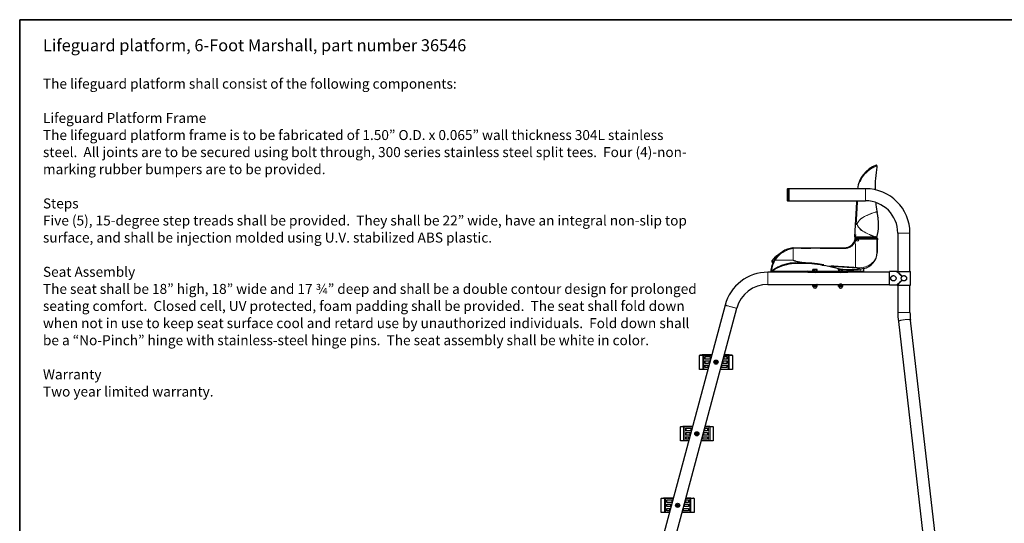
# Model space of a CAD drawing. Units: inches. Extents: x 0.5 to 17.3, y 0.1 to 10.6.
# Drawn here: x 0.5 to 10.8, y 5.3 to 10.6 of the extents above; entities that cross this region are included whole.
import ezdxf

# ---------------------------------------------------------------- set-up
doc = ezdxf.new("R2010")
doc.units = ezdxf.units.IN
doc.header["$MEASUREMENT"] = 0
doc.linetypes.add('PHANTOM', pattern=[0.5, 0.25, -0.05, 0.05, -0.05, 0.05, -0.05])
doc.layers.add('FORMAT', color=7, linetype='Continuous')
doc.styles.add('SLDTEXTSTYLE2', font='TXT', dxfattribs={"width": 0.605})
doc.styles.add('SLDTEXTSTYLE3', font='TXT', dxfattribs={"width": 0.605, "bigfont": 'bigfont'})

# ---------------------------------------------------------------- blocks, each defined once
blk = doc.blocks.new('SW_NOTE_0_3')
at = {"layer": 'FORMAT', "color": 0, "attachment_point": 1}
for s, insert, char_height, style in [('Lifeguard platform, 6-Foot Marshall, part number 36546', (0, 0.161), 0.125, 'SLDTEXTSTYLE2'), ('The lifeguard platform shall consist of the following components:', (0, -0.25), 0.10417, 'SLDTEXTSTYLE2'), ('Lifeguard Platform Frame', (0, -0.607), 0.10417, 'SLDTEXTSTYLE2'), ('The lifeguard platform frame is to be fabricated of 1.50” O.D. x 0.065” wall thickness 304L stainless', (0, -0.785), 0.104167, 'SLDTEXTSTYLE3'), ('steel.  All joints are to be secured using bolt through, 300 series stainless steel split tees.  Four (4)-non-', (0, -0.963), 0.104167, 'SLDTEXTSTYLE2'), ('marking rubber bumpers are to be provided.', (0, -1.141), 0.10417, 'SLDTEXTSTYLE2'), ('Steps', (0, -1.498), 0.1042, 'SLDTEXTSTYLE2'), ('Five (5), 15-degree step treads shall be provided.  They shall be 22” wide, have an integral non-slip top', (0, -1.676), 0.104167, 'SLDTEXTSTYLE3'), ('surface, and shall be injection molded using U.V. stabilized ABS plastic.', (0, -1.854), 0.10417, 'SLDTEXTSTYLE2'), ('Seat Assembly', (0, -2.211), 0.10417, 'SLDTEXTSTYLE2'), ('The seat shall be 18” high, 18” wide and 17 ¾” deep and shall be a double contour design for prolonged', (0, -2.389), 0.104167, 'SLDTEXTSTYLE3'), ('seating comfort.  Closed cell, UV protected, foam padding shall be provided.  The seat shall fold down', (0, -2.567), 0.104167, 'SLDTEXTSTYLE2'), ('when not in use to keep seat surface cool and retard use by unauthorized individuals.  Fold down shall', (0, -2.746), 0.104167, 'SLDTEXTSTYLE2'), ('be a “No-Pinch” hinge with stainless-steel hinge pins.  The seat assembly shall be white in color.', (0, -2.924), 0.10417, 'SLDTEXTSTYLE3'), ('Warranty', (0, -3.28), 0.1042, 'SLDTEXTSTYLE2'), ('Two year limited warranty.', (0, -3.459), 0.10417, 'SLDTEXTSTYLE2')]:
    blk.add_mtext(s, dxfattribs=dict(at, insert=insert, char_height=char_height, style=style))

msp = doc.modelspace()

# ---------------------------------------------------------------- linework, layer by layer
at = {"color": 7, "linetype": 'Continuous', "lineweight": 25}
for p, q in [((9.40718, 9.05535), (9.40716, 9.05534)), ((9.43231, 9.05548), (9.43231, 9.04548)), ((8.50009, 8.81802), (8.49593, 8.81386)), ((8.49593, 8.81386), (8.49593, 8.69552)), ((8.51259, 8.81802), (8.50009, 8.81802)), ((8.50009, 8.81802), (8.50009, 8.69136)), ((9.31259, 8.81802), (8.51259, 8.81802)), ((8.51259, 8.81802), (8.51259, 8.69136)), ((8.51259, 8.69136), (8.51259, 8.81802)), ((8.49593, 8.69552), (8.50009, 8.69136)), ((8.50009, 8.69136), (8.51259, 8.69136)), ((8.51259, 8.69136), (9.31259, 8.69136)), ((9.43231, 8.58114), (9.43231, 8.58113)), ((9.43231, 8.58114), (9.43231, 8.58114)), ((9.44419, 8.51693), (9.44432, 8.51521)), ((9.44421, 8.51679), (9.44419, 8.51693)), ((9.20165, 8.31483), (9.20166, 8.31527)), ((9.43231, 8.30789), (9.43231, 8.31939)), ((9.64926, 8.35469), (9.64926, 7.95552)), ((9.77593, 7.95552), (9.77593, 8.35469)), ((9.2076, 8.30136), (9.20759, 8.30135)), ((9.2076, 8.30136), (9.43247, 8.30136)), ((9.41076, 8.30649), (9.20998, 8.30649)), ((9.43231, 8.30649), (9.41076, 8.30649)), ((9.42459, 8.30649), (9.42459, 8.30136)), ((9.42644, 8.30136), (9.42678, 8.30649)), ((9.4301, 8.30649), (9.42987, 8.30136)), ((9.44092, 8.28469), (9.43175, 8.28469)), ((9.43231, 8.30788), (9.43227, 8.3077)), ((9.43227, 8.3077), (9.43231, 8.30734)), ((9.43231, 8.30897), (9.43231, 8.30789)), ((9.43231, 8.30788), (9.43231, 8.30789)), ((9.43231, 8.30789), (9.43231, 8.30734)), ((9.43231, 8.30734), (9.43231, 8.30649)), ((9.43259, 8.28469), (9.43259, 8.15351)), ((9.44092, 8.28469), (9.44092, 8.29302)), ((8.33905, 8.06415), (8.379, 8.11078)), ((8.55811, 8.20136), (9.09092, 8.20136)), ((8.71176, 7.94719), (8.29625, 7.94719)), ((8.3419, 7.95969), (8.71176, 7.95969)), ((8.71176, 7.94719), (8.71176, 7.95969)), ((8.71176, 7.95969), (9.12843, 7.95969)), ((8.71176, 7.94719), (9.12843, 7.94719)), ((8.76537, 7.97466), (8.76616, 7.97495)), ((8.76544, 7.97466), (8.76537, 7.97466)), ((8.76537, 7.95969), (8.76537, 7.97466)), ((8.76544, 7.97466), (8.76544, 7.95969)), ((8.76895, 7.97636), (8.76612, 7.97504)), ((8.80457, 7.97636), (8.76895, 7.97636)), ((8.77436, 7.94719), (8.77426, 7.9471)), ((8.77818, 7.97466), (8.77757, 7.97466)), ((8.77757, 7.95969), (8.77757, 7.97466)), ((8.77818, 7.97466), (8.77818, 7.95969)), ((8.79951, 7.97466), (8.79896, 7.97466)), ((8.79896, 7.95969), (8.79896, 7.97466)), ((8.79951, 7.97466), (8.79951, 7.95969)), ((8.8074, 7.97504), (8.80457, 7.97636)), ((8.80815, 7.95969), (8.80815, 7.97466)), ((9.03561, 7.97636), (9.03197, 7.97466)), ((9.03197, 7.97466), (9.03197, 7.95969)), ((9.03197, 7.97466), (9.03197, 7.95969)), ((9.07124, 7.97636), (9.03561, 7.97636)), ((9.04105, 7.94719), (9.04093, 7.94709)), ((9.04093, 7.94712), (9.04093, 7.94709)), ((9.04299, 7.97466), (9.04241, 7.97466)), ((9.04241, 7.95969), (9.04241, 7.97466)), ((9.04299, 7.97466), (9.04299, 7.95969)), ((9.06445, 7.97466), (9.06386, 7.97466)), ((9.06386, 7.95969), (9.06386, 7.97466)), ((9.06445, 7.97466), (9.06445, 7.95969)), ((9.07489, 7.97466), (9.07124, 7.97636)), ((9.07426, 7.97701), (9.07602, 7.97635)), ((9.07488, 7.95969), (9.07488, 7.97466)), ((9.07489, 7.95969), (9.07489, 7.97466)), ((9.12843, 7.95969), (9.25759, 7.95969)), ((9.12843, 7.94719), (9.12843, 7.95969)), ((9.56343, 7.94719), (9.12843, 7.94719)), ((9.25759, 7.95969), (9.29093, 7.95969)), ((9.29093, 7.98451), (9.29093, 7.95969)), ((9.63818, 7.95374), (9.56343, 7.95374)), ((9.56343, 7.81397), (9.56343, 7.95374)), ((9.64271, 7.95552), (9.64713, 7.95552)), ((9.64713, 7.95552), (9.78248, 7.95552)), ((9.78248, 7.81219), (9.78248, 7.95552)), ((8.29625, 7.82052), (8.76383, 7.82052)), ((8.76383, 7.82052), (8.76383, 7.81286)), ((8.76383, 7.82052), (8.80693, 7.82052)), ((8.76383, 7.81286), (8.80693, 7.81286)), ((8.76519, 7.79953), (8.76519, 7.81118)), ((8.76524, 7.81118), (8.76628, 7.81178)), ((8.76524, 7.79953), (8.76524, 7.81118)), ((8.76628, 7.7991), (8.76524, 7.79953)), ((8.76617, 7.79892), (8.76801, 7.79786)), ((8.76801, 7.81286), (8.76625, 7.81184)), ((8.76801, 7.79786), (8.77165, 7.79786)), ((8.77165, 7.79786), (8.78882, 7.79786)), ((8.77806, 7.79953), (8.77806, 7.81118)), ((8.78882, 7.79786), (8.80393, 7.79786)), ((8.79958, 7.79953), (8.79958, 7.81118)), ((8.80393, 7.79786), (8.80551, 7.79786)), ((8.80727, 7.81184), (8.80551, 7.81286)), ((8.80551, 7.79786), (8.80735, 7.79892)), ((8.80693, 7.81286), (8.80693, 7.82052)), ((8.80789, 7.82052), (8.80693, 7.82052)), ((8.80789, 7.81286), (8.80693, 7.81286)), ((8.80735, 7.79892), (8.80754, 7.79903)), ((8.80789, 7.81286), (8.80789, 7.82052)), ((8.80789, 7.82052), (8.80969, 7.82052)), ((8.80789, 7.81286), (8.80969, 7.81286)), ((8.80828, 7.79953), (8.80828, 7.81118)), ((8.80833, 7.79953), (8.80833, 7.81118)), ((8.80969, 7.82052), (9.03049, 7.82052)), ((8.80969, 7.81286), (8.80969, 7.82052)), ((9.03049, 7.82052), (9.03049, 7.81286)), ((9.03049, 7.82052), (9.05268, 7.82052)), ((9.03049, 7.81286), (9.05268, 7.81286)), ((9.03468, 7.81286), (9.03176, 7.81117)), ((9.03176, 7.79954), (9.03468, 7.79786)), ((9.03179, 7.79953), (9.03179, 7.81118)), ((9.03468, 7.79786), (9.03689, 7.79786)), ((9.03689, 7.79786), (9.05281, 7.79786)), ((9.04199, 7.79953), (9.04199, 7.81118)), ((9.05268, 7.81286), (9.05268, 7.82052)), ((9.05296, 7.82052), (9.05268, 7.82052)), ((9.0528, 7.81286), (9.05268, 7.81286)), ((9.05281, 7.81286), (9.0543, 7.81286)), ((9.05281, 7.79786), (9.06935, 7.79786)), ((9.05296, 7.81286), (9.05296, 7.82052)), ((9.0543, 7.82052), (9.05296, 7.82052)), ((9.0543, 7.81286), (9.0543, 7.82052)), ((9.0549, 7.82052), (9.0543, 7.82052)), ((9.0549, 7.81286), (9.05465, 7.81286)), ((9.0549, 7.81286), (9.0549, 7.82052)), ((9.0549, 7.82052), (9.07636, 7.82052)), ((9.0549, 7.81286), (9.07636, 7.81286)), ((9.06363, 7.79953), (9.06363, 7.81118)), ((9.06935, 7.79786), (9.07218, 7.79786)), ((9.07509, 7.81117), (9.07218, 7.81286)), ((9.07218, 7.79786), (9.07509, 7.79954)), ((9.07507, 7.79953), (9.07468, 7.79935)), ((9.07469, 7.81131), (9.07507, 7.81118)), ((9.07507, 7.79953), (9.07507, 7.81118)), ((9.07636, 7.82052), (9.56343, 7.82052)), ((9.07636, 7.81286), (9.07636, 7.82052)), ((9.56343, 7.81397), (9.63818, 7.81397)), ((9.64271, 7.81219), (9.64713, 7.81219)), ((9.64713, 7.81219), (9.78248, 7.81219)), ((9.64926, 7.81219), (9.64926, 7.52878)), ((9.77593, 7.52878), (9.77593, 7.81219)), ((8.78635, 7.77952), (8.78717, 7.77952)), ((9.05301, 7.77952), (9.05384, 7.77952)), ((7.84871, 7.60378), (6.85529, 3.89628)), ((6.97764, 3.86349), (7.97106, 7.57099)), ((9.65471, 7.43282), (10.03488, 4.12452)), ((10.16072, 4.13898), (9.78055, 7.44728)), ((7.58426, 6.93469), (7.58426, 7.08052)), ((7.58858, 7.08469), (7.58842, 7.08469)), ((7.58858, 7.08469), (7.61809, 7.08469)), ((7.60932, 7.08677), (7.60932, 7.08469)), ((7.61423, 7.08677), (7.60932, 7.08677)), ((7.61423, 7.08677), (7.61423, 7.08469)), ((7.62315, 7.08677), (7.61423, 7.08677)), ((7.61809, 7.0849), (7.61809, 7.08469)), ((7.61819, 7.0849), (7.61809, 7.0849)), ((7.61819, 7.08469), (7.61809, 7.08469)), ((7.61819, 7.0849), (7.61819, 7.08469)), ((7.70968, 7.0849), (7.61819, 7.0849)), ((7.61819, 7.08469), (7.62093, 7.08469)), ((7.62093, 7.08469), (7.62924, 7.08469)), ((7.62315, 7.08677), (7.62315, 7.0849)), ((7.6267, 7.08677), (7.62315, 7.08677)), ((7.6467, 7.08677), (7.6267, 7.08677)), ((7.62924, 7.08469), (7.70962, 7.08469)), ((7.6467, 7.08677), (7.6467, 7.0849)), ((7.66671, 7.08677), (7.6467, 7.08677)), ((7.67026, 7.08677), (7.66671, 7.08677)), ((7.67026, 7.0849), (7.67026, 7.08677)), ((7.67059, 7.08677), (7.67059, 7.0849)), ((7.67059, 7.08677), (7.67731, 7.08677)), ((7.67731, 7.08677), (7.67731, 7.0849)), ((7.68087, 7.08677), (7.67731, 7.08677)), ((7.70087, 7.08677), (7.68087, 7.08677)), ((7.70087, 7.08677), (7.70087, 7.0849)), ((7.71018, 7.08677), (7.70087, 7.08677)), ((7.84076, 7.08469), (7.88094, 7.08469)), ((7.89199, 7.0849), (7.84081, 7.0849)), ((7.84337, 7.08677), (7.84131, 7.08677)), ((7.86337, 7.08677), (7.84337, 7.08677)), ((7.86337, 7.08677), (7.86337, 7.0849)), ((7.88337, 7.08677), (7.86337, 7.08677)), ((7.88094, 7.08469), (7.88925, 7.08469)), ((7.88693, 7.08677), (7.88337, 7.08677)), ((7.88693, 7.0849), (7.88693, 7.08677)), ((7.88693, 7.08677), (7.89595, 7.08677)), ((7.88925, 7.08469), (7.89199, 7.08469)), ((7.89199, 7.0849), (7.89199, 7.08469)), ((7.8921, 7.0849), (7.89199, 7.0849)), ((7.8921, 7.08469), (7.89199, 7.08469)), ((7.8921, 7.0849), (7.8921, 7.08469)), ((7.8921, 7.08469), (7.9216, 7.08469)), ((7.89595, 7.08469), (7.89595, 7.08677)), ((7.89595, 7.08677), (7.90087, 7.08677)), ((7.90087, 7.08469), (7.90087, 7.08677)), ((7.92176, 7.08469), (7.9216, 7.08469)), ((7.92592, 7.08052), (7.92592, 6.93469)), ((7.64259, 7.06722), (7.69732, 7.06722)), ((7.64259, 7.04089), (7.64259, 7.06722)), ((7.69027, 7.04089), (7.64259, 7.04089)), ((7.64259, 7.02286), (7.68544, 7.02286)), ((7.64259, 6.99652), (7.64259, 7.02286)), ((7.67838, 6.99652), (7.64259, 6.99652)), ((7.64259, 6.97849), (7.67355, 6.97849)), ((7.64259, 6.95216), (7.64259, 6.97849)), ((7.67355, 6.97849), (7.66649, 6.95216)), ((7.68544, 7.02286), (7.67838, 6.99652)), ((7.69732, 7.06722), (7.69027, 7.04089)), ((7.81286, 6.95216), (7.81992, 6.97849)), ((7.81992, 6.97849), (7.86759, 6.97849)), ((7.82475, 6.99652), (7.8318, 7.02286)), ((7.86759, 6.99652), (7.82475, 6.99652)), ((7.8318, 7.02286), (7.86759, 7.02286)), ((7.83664, 7.04089), (7.84369, 7.06722)), ((7.86759, 7.04089), (7.83664, 7.04089)), ((7.84369, 7.06722), (7.86759, 7.06722)), ((7.86759, 7.06722), (7.86759, 7.04089)), ((7.86759, 7.02286), (7.86759, 6.99652)), ((7.86759, 6.97849), (7.86759, 6.95216)), ((7.58442, 6.93469), (7.58426, 6.93469)), ((7.61678, 6.93469), (7.58442, 6.93469)), ((7.62924, 6.93469), (7.61678, 6.93469)), ((7.66943, 6.93469), (7.62924, 6.93469)), ((7.66649, 6.95216), (7.64259, 6.95216)), ((7.88094, 6.93469), (7.80056, 6.93469)), ((7.86759, 6.95216), (7.81286, 6.95216)), ((7.89341, 6.93469), (7.88094, 6.93469)), ((7.92576, 6.93469), (7.89341, 6.93469)), ((7.92592, 6.93469), (7.92576, 6.93469)), ((7.38419, 6.18802), (7.38419, 6.33386)), ((7.38851, 6.33802), (7.38836, 6.33802)), ((7.38851, 6.33802), (7.41802, 6.33802)), ((7.40925, 6.34011), (7.40925, 6.33802)), ((7.41416, 6.34011), (7.40925, 6.34011)), ((7.41416, 6.34011), (7.41416, 6.33802)), ((7.42308, 6.34011), (7.41416, 6.34011)), ((7.41802, 6.33823), (7.41802, 6.33802)), ((7.41812, 6.33823), (7.41802, 6.33823)), ((7.41812, 6.33802), (7.41802, 6.33802)), ((7.41812, 6.33823), (7.41812, 6.33802)), ((7.50961, 6.33823), (7.41812, 6.33823)), ((7.41812, 6.33802), (7.42086, 6.33802)), ((7.42086, 6.33802), (7.42918, 6.33802)), ((7.42308, 6.34011), (7.42308, 6.33823)), ((7.42664, 6.34011), (7.42308, 6.34011)), ((7.44664, 6.34011), (7.42664, 6.34011)), ((7.42918, 6.33802), (7.50955, 6.33802)), ((7.44252, 6.29422), (7.44252, 6.32056)), ((7.44252, 6.32056), (7.49725, 6.32056)), ((7.4902, 6.29422), (7.44252, 6.29422)), ((7.44252, 6.27619), (7.48537, 6.27619)), ((7.44252, 6.24986), (7.44252, 6.27619)), ((7.44664, 6.34011), (7.44664, 6.33823)), ((7.46664, 6.34011), (7.44664, 6.34011)), ((7.47019, 6.34011), (7.46664, 6.34011)), ((7.47019, 6.33823), (7.47019, 6.34011)), ((7.47052, 6.34011), (7.47052, 6.33823)), ((7.47052, 6.34011), (7.47725, 6.34011)), ((7.47725, 6.34011), (7.47725, 6.33823)), ((7.4808, 6.34011), (7.47725, 6.34011)), ((7.48537, 6.27619), (7.47831, 6.24986)), ((7.5008, 6.34011), (7.4808, 6.34011)), ((7.49725, 6.32056), (7.4902, 6.29422)), ((7.5008, 6.34011), (7.5008, 6.33823)), ((7.51011, 6.34011), (7.5008, 6.34011)), ((7.62468, 6.24986), (7.63173, 6.27619)), ((7.63173, 6.27619), (7.66752, 6.27619)), ((7.63657, 6.29422), (7.64362, 6.32056)), ((7.66752, 6.29422), (7.63657, 6.29422)), ((7.64069, 6.33802), (7.68087, 6.33802)), ((7.69192, 6.33823), (7.64074, 6.33823)), ((7.6433, 6.34011), (7.64124, 6.34011)), ((7.6633, 6.34011), (7.6433, 6.34011)), ((7.64362, 6.32056), (7.66752, 6.32056)), ((7.6633, 6.34011), (7.6633, 6.33823)), ((7.6833, 6.34011), (7.6633, 6.34011)), ((7.66752, 6.32056), (7.66752, 6.29422)), ((7.66752, 6.27619), (7.66752, 6.24986)), ((7.68087, 6.33802), (7.68918, 6.33802)), ((7.68686, 6.34011), (7.6833, 6.34011)), ((7.68686, 6.33823), (7.68686, 6.34011)), ((7.68686, 6.34011), (7.69589, 6.34011)), ((7.68918, 6.33802), (7.69192, 6.33802)), ((7.69192, 6.33823), (7.69192, 6.33802)), ((7.69203, 6.33823), (7.69192, 6.33823)), ((7.69203, 6.33802), (7.69192, 6.33802)), ((7.69203, 6.33823), (7.69203, 6.33802)), ((7.69203, 6.33802), (7.72154, 6.33802)), ((7.69589, 6.33802), (7.69589, 6.34011)), ((7.69589, 6.34011), (7.7008, 6.34011)), ((7.7008, 6.33802), (7.7008, 6.34011)), ((7.72169, 6.33802), (7.72154, 6.33802)), ((7.72586, 6.33386), (7.72586, 6.18802)), ((7.38435, 6.18802), (7.38419, 6.18802)), ((7.41671, 6.18802), (7.38435, 6.18802)), ((7.42918, 6.18802), (7.41671, 6.18802)), ((7.46936, 6.18802), (7.42918, 6.18802)), ((7.47831, 6.24986), (7.44252, 6.24986)), ((7.44252, 6.23182), (7.47348, 6.23182)), ((7.44252, 6.20549), (7.44252, 6.23182)), ((7.46642, 6.20549), (7.44252, 6.20549)), ((7.47348, 6.23182), (7.46642, 6.20549)), ((7.68087, 6.18802), (7.60049, 6.18802)), ((7.61279, 6.20549), (7.61985, 6.23182)), ((7.66752, 6.20549), (7.61279, 6.20549)), ((7.61985, 6.23182), (7.66752, 6.23182)), ((7.66752, 6.24986), (7.62468, 6.24986)), ((7.66752, 6.23182), (7.66752, 6.20549)), ((7.69334, 6.18802), (7.68087, 6.18802)), ((7.72569, 6.18802), (7.69334, 6.18802)), ((7.72586, 6.18802), (7.72569, 6.18802)), ((7.18412, 5.44136), (7.18412, 5.58719)), ((7.18844, 5.59136), (7.18829, 5.59136)), ((7.18844, 5.59136), (7.21795, 5.59136)), ((7.20918, 5.59344), (7.20918, 5.59136)), ((7.21409, 5.59344), (7.20918, 5.59344)), ((7.21409, 5.59344), (7.21409, 5.59136)), ((7.22301, 5.59344), (7.21409, 5.59344)), ((7.21795, 5.59156), (7.21795, 5.59136)), ((7.21805, 5.59156), (7.21795, 5.59156)), ((7.21805, 5.59136), (7.21795, 5.59136)), ((7.21805, 5.59156), (7.21805, 5.59136)), ((7.30954, 5.59156), (7.21805, 5.59156)), ((7.21805, 5.59136), (7.22079, 5.59136)), ((7.22079, 5.59136), (7.22911, 5.59136)), ((7.22301, 5.59344), (7.22301, 5.59156)), ((7.22657, 5.59344), (7.22301, 5.59344)), ((7.24657, 5.59344), (7.22657, 5.59344)), ((7.22911, 5.59136), (7.30948, 5.59136)), ((7.24245, 5.57389), (7.29719, 5.57389)), ((7.24245, 5.54756), (7.24245, 5.57389)), ((7.29013, 5.54756), (7.24245, 5.54756)), ((7.24657, 5.59344), (7.24657, 5.59156)), ((7.26657, 5.59344), (7.24657, 5.59344)), ((7.27012, 5.59344), (7.26657, 5.59344)), ((7.27012, 5.59156), (7.27012, 5.59344)), ((7.27045, 5.59344), (7.27045, 5.59156)), ((7.27045, 5.59344), (7.27718, 5.59344)), ((7.27718, 5.59344), (7.27718, 5.59156)), ((7.28073, 5.59344), (7.27718, 5.59344)), ((7.30073, 5.59344), (7.28073, 5.59344)), ((7.29719, 5.57389), (7.29013, 5.54756)), ((7.30073, 5.59344), (7.30073, 5.59156)), ((7.31004, 5.59344), (7.30073, 5.59344)), ((7.4365, 5.54756), (7.44355, 5.57389)), ((7.46745, 5.54756), (7.4365, 5.54756)), ((7.44062, 5.59136), (7.4808, 5.59136)), ((7.49185, 5.59156), (7.44067, 5.59156)), ((7.44323, 5.59344), (7.44118, 5.59344)), ((7.46323, 5.59344), (7.44323, 5.59344)), ((7.44355, 5.57389), (7.46745, 5.57389)), ((7.46323, 5.59344), (7.46323, 5.59156)), ((7.48323, 5.59344), (7.46323, 5.59344)), ((7.46745, 5.57389), (7.46745, 5.54756)), ((7.4808, 5.59136), (7.48911, 5.59136)), ((7.48679, 5.59344), (7.48323, 5.59344)), ((7.48679, 5.59156), (7.48679, 5.59344)), ((7.48679, 5.59344), (7.49582, 5.59344)), ((7.48911, 5.59136), (7.49185, 5.59136)), ((7.49185, 5.59156), (7.49185, 5.59136)), ((7.49196, 5.59156), (7.49185, 5.59156)), ((7.49196, 5.59136), (7.49185, 5.59136)), ((7.49196, 5.59156), (7.49196, 5.59136)), ((7.49196, 5.59136), (7.52147, 5.59136)), ((7.49582, 5.59136), (7.49582, 5.59344)), ((7.49582, 5.59344), (7.50073, 5.59344)), ((7.50073, 5.59136), (7.50073, 5.59344)), ((7.52162, 5.59136), (7.52147, 5.59136)), ((7.52579, 5.58719), (7.52579, 5.44136)), ((7.18428, 5.44136), (7.18412, 5.44136)), ((7.21664, 5.44136), (7.18428, 5.44136)), ((7.22911, 5.44136), (7.21664, 5.44136)), ((7.26929, 5.44136), (7.22911, 5.44136)), ((7.24245, 5.52952), (7.2853, 5.52952)), ((7.24245, 5.50319), (7.24245, 5.52952)), ((7.27824, 5.50319), (7.24245, 5.50319)), ((7.24245, 5.48516), (7.27341, 5.48516)), ((7.24245, 5.45882), (7.24245, 5.48516)), ((7.26635, 5.45882), (7.24245, 5.45882)), ((7.27341, 5.48516), (7.26635, 5.45882)), ((7.2853, 5.52952), (7.27824, 5.50319)), ((7.4808, 5.44136), (7.40043, 5.44136)), ((7.41272, 5.45882), (7.41978, 5.48516)), ((7.46745, 5.45882), (7.41272, 5.45882)), ((7.41978, 5.48516), (7.46745, 5.48516)), ((7.42461, 5.50319), (7.43167, 5.52952)), ((7.46745, 5.50319), (7.42461, 5.50319)), ((7.43167, 5.52952), (7.46745, 5.52952)), ((7.46745, 5.52952), (7.46745, 5.50319)), ((7.46745, 5.48516), (7.46745, 5.45882)), ((7.49327, 5.44136), (7.4808, 5.44136)), ((7.52562, 5.44136), (7.49327, 5.44136)), ((7.52579, 5.44136), (7.52562, 5.44136))]:
    msp.add_line(p, q, dxfattribs=at)
at = {"color": 8, "linetype": 'PHANTOM', "lineweight": 18}
for p, q in [((9.43197, 9.04358), (9.43197, 9.05548)), ((9.43231, 9.05548), (9.43197, 9.05548)), ((9.31259, 8.75469), (9.31259, 8.81802)), ((9.31259, 8.69136), (9.31259, 8.75469)), ((9.43197, 8.58253), (9.43197, 8.58303)), ((9.20868, 8.31483), (9.20165, 8.31483)), ((9.20869, 8.31492), (9.20868, 8.31483)), ((9.20868, 8.31483), (9.41405, 8.31483)), ((9.41819, 8.31437), (9.41405, 8.31483)), ((9.64926, 8.35469), (9.77593, 8.35469)), ((9.20759, 7.99775), (9.20759, 8.26979)), ((9.44092, 8.29302), (9.21379, 8.29302)), ((9.42815, 8.30136), (9.42815, 8.30649)), ((9.43175, 8.15351), (9.43175, 8.28469)), ((8.55738, 8.07266), (8.55738, 8.19293)), ((8.55738, 8.19293), (8.5578, 8.19293)), ((8.5578, 8.19293), (8.5578, 8.07266)), ((9.09135, 8.19302), (8.55854, 8.19302)), ((9.43175, 8.15351), (9.43259, 8.15351)), ((8.37114, 8.07266), (8.37114, 8.07171)), ((8.37114, 8.07266), (8.55738, 8.07266)), ((8.55738, 8.07171), (8.37114, 8.07171)), ((8.55738, 8.07171), (8.55738, 8.07266)), ((8.55738, 8.07266), (8.5578, 8.07266)), ((8.29625, 7.94719), (8.29625, 7.82052)), ((9.25759, 7.9792), (9.25759, 7.95969)), ((9.64926, 7.52878), (9.77593, 7.52878)), ((7.58426, 7.08052), (7.58442, 7.08052)), ((7.58442, 7.08052), (7.58442, 6.93469)), ((7.61678, 7.08052), (7.58442, 7.08052)), ((7.62924, 7.08052), (7.61678, 7.08052)), ((7.61678, 6.93469), (7.61678, 7.08052)), ((7.6267, 7.08677), (7.6267, 7.0849)), ((7.62924, 7.08052), (7.62924, 7.08469)), ((7.62924, 7.08052), (7.62924, 6.93469)), ((7.7085, 7.08052), (7.62924, 7.08052)), ((7.66671, 7.08677), (7.66671, 7.0849)), ((7.68087, 7.08677), (7.68087, 7.0849)), ((7.88094, 7.08052), (7.83964, 7.08052)), ((7.84337, 7.08677), (7.84337, 7.0849)), ((7.88094, 7.08469), (7.88094, 7.08052)), ((7.89341, 7.08052), (7.88094, 7.08052)), ((7.88094, 6.93469), (7.88094, 7.08052)), ((7.88337, 7.08677), (7.88337, 7.0849)), ((7.89341, 7.08052), (7.89341, 6.93469)), ((7.92576, 7.08052), (7.89341, 7.08052)), ((7.92576, 6.93469), (7.92576, 7.08052)), ((7.92576, 7.08052), (7.92592, 7.08052)), ((7.38419, 6.33386), (7.38435, 6.33386)), ((7.38435, 6.33386), (7.38435, 6.18802)), ((7.41671, 6.33386), (7.38435, 6.33386)), ((7.42918, 6.33386), (7.41671, 6.33386)), ((7.41671, 6.18802), (7.41671, 6.33386)), ((7.42664, 6.34011), (7.42664, 6.33823)), ((7.42918, 6.33386), (7.42918, 6.33802)), ((7.42918, 6.33386), (7.42918, 6.18802)), ((7.50843, 6.33386), (7.42918, 6.33386)), ((7.46664, 6.34011), (7.46664, 6.33823)), ((7.4808, 6.34011), (7.4808, 6.33823)), ((7.68087, 6.33386), (7.63957, 6.33386)), ((7.6433, 6.34011), (7.6433, 6.33823)), ((7.68087, 6.33802), (7.68087, 6.33386)), ((7.69334, 6.33386), (7.68087, 6.33386)), ((7.68087, 6.18802), (7.68087, 6.33386)), ((7.6833, 6.34011), (7.6833, 6.33823)), ((7.69334, 6.33386), (7.69334, 6.18802)), ((7.72569, 6.33386), (7.69334, 6.33386)), ((7.72569, 6.18802), (7.72569, 6.33386)), ((7.72569, 6.33386), (7.72586, 6.33386)), ((7.18412, 5.58719), (7.18428, 5.58719)), ((7.18428, 5.58719), (7.18428, 5.44136)), ((7.21664, 5.58719), (7.18428, 5.58719)), ((7.21664, 5.44136), (7.21664, 5.58719)), ((7.22911, 5.58719), (7.21664, 5.58719)), ((7.22657, 5.59344), (7.22657, 5.59156)), ((7.22911, 5.58719), (7.22911, 5.59136)), ((7.22911, 5.58719), (7.22911, 5.44136)), ((7.30837, 5.58719), (7.22911, 5.58719)), ((7.26657, 5.59344), (7.26657, 5.59156)), ((7.28073, 5.59344), (7.28073, 5.59156)), ((7.4808, 5.58719), (7.4395, 5.58719)), ((7.44323, 5.59344), (7.44323, 5.59156)), ((7.4808, 5.59136), (7.4808, 5.58719)), ((7.4808, 5.44136), (7.4808, 5.58719)), ((7.49327, 5.58719), (7.4808, 5.58719)), ((7.48323, 5.59344), (7.48323, 5.59156)), ((7.49327, 5.58719), (7.49327, 5.44136)), ((7.52562, 5.58719), (7.49327, 5.58719)), ((7.52562, 5.44136), (7.52562, 5.58719)), ((7.52562, 5.58719), (7.52579, 5.58719))]:
    msp.add_line(p, q, dxfattribs=at)
at = {"color": 8, "linetype": 'PHANTOM', "lineweight": 18, "flags": 128}
for points in [[(9.43197, 9.05548), (9.42562, 9.05317), (9.41811, 9.05022), (9.40926, 9.04644), (9.39936, 9.04182), (9.38888, 9.03643), (9.37768, 9.03008), (9.36555, 9.02246), (9.35304, 9.01372), (9.34137, 9.00465), (9.32973, 8.99462), (9.31797, 8.98334), (9.30658, 8.97112), (9.29574, 8.95806), (9.28553, 8.94419), (9.27588, 8.92926), (9.2671, 8.91366), (9.25844, 8.89558), (9.25103, 8.87687), (9.24483, 8.8572), (9.24006, 8.83711), (9.23695, 8.81802)], [(9.22923, 8.69136), (9.22845, 8.67709), (9.22188, 8.55668), (9.21529, 8.43593), (9.20869, 8.31492)], [(9.2246, 8.44996), (9.22642, 8.45441), (9.23267, 8.46531), (9.24072, 8.47747), (9.24954, 8.48911), (9.25925, 8.4998), (9.26999, 8.50909), (9.28509, 8.51891), (9.30073, 8.5271), (9.31618, 8.53456), (9.32925, 8.54083), (9.34197, 8.54658), (9.36041, 8.55437), (9.37758, 8.56137), (9.39315, 8.56777), (9.40298, 8.57111), (9.412, 8.57322), (9.42005, 8.57503), (9.42697, 8.57749), (9.43005, 8.57954)], [(9.43035, 8.5781), (9.42721, 8.57606), (9.4203, 8.57365), (9.41227, 8.57185), (9.40328, 8.56976), (9.39346, 8.56644), (9.37791, 8.56012), (9.36076, 8.55319), (9.34234, 8.54549), (9.32962, 8.53979), (9.31657, 8.5336), (9.30115, 8.52624), (9.28553, 8.51814), (9.27046, 8.50841), (9.25974, 8.4992), (9.25001, 8.48862), (9.24114, 8.47711), (9.23298, 8.4651), (9.22659, 8.45433), (9.22472, 8.44992)], [(9.43005, 8.57954), (9.43037, 8.57978), (9.43165, 8.57976), (9.43278, 8.57842), (9.43313, 8.57776)], [(9.43485, 8.5703), (9.43447, 8.5719), (9.4337, 8.5746), (9.43275, 8.57691), (9.43172, 8.57826), (9.43087, 8.57844), (9.43062, 8.57832), (9.43035, 8.5781)], [(9.41405, 8.31483), (9.40645, 8.31691), (9.39818, 8.32009), (9.38932, 8.32397), (9.37302, 8.33103), (9.35512, 8.33867), (9.33604, 8.34727), (9.31687, 8.35665), (9.29703, 8.36685), (9.2835, 8.3744), (9.27037, 8.38326), (9.25839, 8.39385), (9.24834, 8.40542), (9.23917, 8.41782), (9.22838, 8.43484), (9.22463, 8.44288)], [(9.22475, 8.44292), (9.22503, 8.44212), (9.2286, 8.43497), (9.2396, 8.41813), (9.24885, 8.40587), (9.25894, 8.39442), (9.27088, 8.38393), (9.28396, 8.37517), (9.29742, 8.36771), (9.31727, 8.35762), (9.33643, 8.34833), (9.3555, 8.33982), (9.37338, 8.33227), (9.38965, 8.32528), (9.39847, 8.32145), (9.40669, 8.31831), (9.41424, 8.31624)], [(9.41424, 8.31624), (9.41978, 8.31507), (9.4221, 8.31409)], [(8.55738, 8.19293), (8.55716, 8.19454), (8.55696, 8.19609), (8.55678, 8.19752), (8.55661, 8.19877), (8.55648, 8.1998), (8.55638, 8.20056), (8.55632, 8.20103), (8.5563, 8.20119)], [(9.29563, 8.00108), (9.3115, 8.00456), (9.32657, 8.00934), (9.34068, 8.01525), (9.3563, 8.02364), (9.37053, 8.03334), (9.38335, 8.04416), (9.3947, 8.05593), (9.40621, 8.07087), (9.41584, 8.08724), (9.4235, 8.10527), (9.42619, 8.11372), (9.42845, 8.12273), (9.4302, 8.13236), (9.43117, 8.14062), (9.43169, 8.14924), (9.43175, 8.15351)], [(8.36406, 8.07704), (8.36419, 8.07696), (8.3646, 8.07671), (8.36525, 8.07631), (8.36613, 8.07576), (8.36721, 8.0751), (8.36843, 8.07434), (8.36976, 8.07352), (8.37114, 8.07266)], [(8.53953, 8.04527), (8.58416, 8.04909), (8.62899, 8.0511)], [(8.95333, 8.01066), (8.94489, 8.01054), (8.93646, 8.01104), (8.91474, 8.0135), (8.89311, 8.01689), (8.87153, 8.02051), (8.81129, 8.02935), (8.75089, 8.03624), (8.68772, 8.04202), (8.6728, 8.04318), (8.65784, 8.04446), (8.64314, 8.0468), (8.62899, 8.0511)], [(8.62942, 8.05324), (8.6489, 8.05064), (8.66858, 8.04952), (8.68828, 8.04864), (8.75186, 8.04409), (8.81269, 8.03751), (8.8732, 8.02845), (8.90809, 8.02214), (8.94305, 8.01635), (8.95376, 8.01512)], [(9.23948, 7.98778), (9.22355, 7.99057), (9.20716, 7.99224)], [(9.20759, 7.99775), (9.22437, 7.9962), (9.24102, 7.99355)], [(9.24034, 7.97918), (9.24639, 7.98032), (9.2486, 7.98122), (9.24929, 7.98173), (9.24975, 7.98237), (9.24984, 7.9829), (9.24968, 7.98343), (9.2491, 7.98416), (9.24751, 7.98523), (9.24154, 7.98732), (9.23948, 7.98778)], [(9.24102, 7.99355), (9.26867, 7.99691), (9.29563, 8.00108)], [(9.24102, 7.99355), (9.24322, 7.99245), (9.24665, 7.99034), (9.24956, 7.98785), (9.2512, 7.98564), (9.25177, 7.98419), (9.25188, 7.98317), (9.25174, 7.98216), (9.25117, 7.981), (9.25036, 7.98012), (9.24787, 7.97866), (9.24129, 7.97716)], [(9.29563, 8.00108), (9.29598, 7.99802), (9.29609, 7.99507), (9.29594, 7.99233), (9.29555, 7.98989), (9.29492, 7.98785), (9.29408, 7.98626), (9.29306, 7.9852), (9.2919, 7.98469)], [(9.69182, 7.90283), (9.68491, 7.90915), (9.67763, 7.91579), (9.67073, 7.92209), (9.66428, 7.92799), (9.65834, 7.93341), (9.65298, 7.93831), (9.64826, 7.94262), (9.64423, 7.9463), (9.64093, 7.94932)], [(9.64713, 7.95552), (9.65015, 7.95222), (9.65383, 7.94819), (9.65814, 7.94346), (9.66304, 7.93811), (9.66846, 7.93217), (9.67436, 7.92572), (9.68066, 7.91882), (9.6873, 7.91154), (9.69362, 7.90463)], [(9.64093, 7.81839), (9.64423, 7.82141), (9.64826, 7.82509), (9.65298, 7.82941), (9.65834, 7.8343), (9.66428, 7.83972), (9.67073, 7.84562), (9.67763, 7.85192), (9.68491, 7.85857), (9.69182, 7.86488)], [(9.69362, 7.86308), (9.6873, 7.85617), (9.68066, 7.8489), (9.67436, 7.842), (9.66846, 7.83554), (9.66304, 7.82961), (9.65814, 7.82425), (9.65383, 7.81953), (9.65015, 7.81549), (9.64713, 7.81219)], [(7.84871, 7.60378), (7.84915, 7.60366), (7.85049, 7.6033), (7.85268, 7.60271), (7.85572, 7.6019), (7.85954, 7.60087), (7.86409, 7.59965), (7.86932, 7.59825), (7.87513, 7.5967), (7.88145, 7.595), (7.88819, 7.5932), (7.89524, 7.59131), (7.90251, 7.58936), (7.90988, 7.58738), (7.91726, 7.58541), (7.92452, 7.58346), (7.93158, 7.58157), (7.93831, 7.57977), (7.94464, 7.57807), (7.95045, 7.57651), (7.95567, 7.57511), (7.96023, 7.57389), (7.96405, 7.57287), (7.96708, 7.57206), (7.96928, 7.57147), (7.97061, 7.57111), (7.97106, 7.57099)], [(9.65471, 7.43282), (9.65469, 7.43309), (9.65515, 7.43461), (9.65652, 7.43621), (9.65878, 7.43787), (9.6619, 7.43956), (9.66583, 7.44125), (9.67052, 7.44293), (9.67589, 7.44457), (9.68188, 7.44614), (9.68838, 7.44762), (9.69531, 7.44899), (9.70257, 7.45023), (9.71004, 7.45133), (9.71763, 7.45225), (9.72521, 7.453), (9.73269, 7.45357), (9.73994, 7.45393), (9.74687, 7.45409), (9.75338, 7.45405), (9.75936, 7.4538), (9.76473, 7.45336), (9.76942, 7.45272), (9.77335, 7.45189), (9.77647, 7.45089), (9.77873, 7.44974), (9.7801, 7.44844), (9.78055, 7.44728)]]:
    msp.add_lwpolyline(points, dxfattribs=at)
at = {"color": 7, "linetype": 'Continuous', "lineweight": 25, "flags": 128}
for points in [[(9.20166, 8.31527), (9.20809, 8.43628), (9.2145, 8.55704), (9.22089, 8.67744), (9.22163, 8.69136)], [(9.43197, 8.58303), (9.43213, 8.58216), (9.43226, 8.58141), (9.4323, 8.58119), (9.43231, 8.58114)], [(9.43197, 8.58253), (9.43231, 8.58114), (9.43313, 8.57776)], [(9.43313, 8.57776), (9.43383, 8.57479), (9.43483, 8.57039), (9.43485, 8.5703)], [(9.20257, 8.31101), (9.20235, 8.30649), (9.20171, 8.29318), (9.20095, 8.27732)], [(9.43231, 8.30788), (9.42773, 8.31201), (9.4221, 8.31409)], [(9.21379, 8.29302), (9.21381, 8.29317), (9.21376, 8.29368), (9.21335, 8.29458), (9.21269, 8.29558), (9.21041, 8.2984), (9.20883, 8.30017), (9.20799, 8.30104), (9.2076, 8.30136)], [(8.34853, 8.04811), (8.34571, 8.0494), (8.34362, 8.05036), (8.34233, 8.05095), (8.3419, 8.05115)], [(8.85805, 8.02208), (8.87224, 8.01932), (8.88219, 8.01743)], [(8.77514, 7.94719), (8.77491, 7.94715), (8.77426, 7.9471), (8.77431, 7.94712)], [(8.77731, 7.94656), (8.77804, 7.94667), (8.78135, 7.94719)], [(9.0436, 7.94662), (9.04389, 7.94667), (9.04696, 7.94719)], [(9.04672, 7.9462), (9.04945, 7.94666), (9.05254, 7.94718), (9.05261, 7.94719)], [(9.05128, 7.9459), (9.05272, 7.94614), (9.05588, 7.94667), (9.05884, 7.94717), (9.05895, 7.94719)], [(9.0975, 7.97469), (9.09702, 7.97461), (9.09643, 7.97451)], [(9.2919, 7.98469), (9.26723, 7.98058), (9.24129, 7.97716)], [(8.77165, 7.81286), (8.77119, 7.81285), (8.76524, 7.81118)], [(8.76524, 7.79953), (8.76838, 7.79832), (8.77165, 7.79786)], [(8.77806, 7.81118), (8.77492, 7.8124), (8.77165, 7.81286)], [(8.77165, 7.79786), (8.7721, 7.79787), (8.77806, 7.79953)], [(8.78882, 7.81286), (8.78016, 7.81175), (8.77806, 7.81118)], [(8.77806, 7.79953), (8.78016, 7.79897), (8.78882, 7.79786)], [(8.79958, 7.81118), (8.79125, 7.81276), (8.78882, 7.81286)], [(8.78882, 7.79786), (8.79125, 7.79795), (8.79958, 7.79953)], [(8.80393, 7.81286), (8.80362, 7.81285), (8.79958, 7.81118)], [(8.79958, 7.79953), (8.80171, 7.79832), (8.80393, 7.79786)], [(8.80828, 7.81118), (8.80615, 7.8124), (8.80393, 7.81286)], [(8.80393, 7.79786), (8.80424, 7.79787), (8.80828, 7.79953)], [(9.03689, 7.81286), (9.03653, 7.81285), (9.03179, 7.81118)], [(9.03179, 7.79953), (9.03429, 7.79832), (9.03689, 7.79786)], [(9.04199, 7.81118), (9.03949, 7.8124), (9.03689, 7.81286)], [(9.03689, 7.79786), (9.03725, 7.79787), (9.04199, 7.79953)], [(9.06646, 7.82052), (9.06574, 7.82067), (9.06368, 7.82104), (9.06046, 7.82148), (9.0564, 7.82181), (9.05205, 7.82186), (9.04792, 7.82163), (9.04438, 7.82122), (9.04178, 7.82079), (9.0405, 7.82054), (9.04056, 7.82056)], [(9.05281, 7.81286), (9.0441, 7.81175), (9.04199, 7.81118)], [(9.04199, 7.79953), (9.0441, 7.79897), (9.05281, 7.79786)], [(9.06363, 7.81118), (9.05525, 7.81276), (9.05281, 7.81286)], [(9.05281, 7.79786), (9.05525, 7.79795), (9.06363, 7.79953)], [(9.06935, 7.81286), (9.06894, 7.81285), (9.06363, 7.81118)], [(9.06363, 7.79953), (9.06643, 7.79832), (9.06935, 7.79786)], [(9.07507, 7.81118), (9.07226, 7.8124), (9.06935, 7.81286)], [(9.06935, 7.79786), (9.06975, 7.79787), (9.07507, 7.79953)], [(7.75059, 7.0168), (7.74888, 7.01355), (7.74762, 7.01114), (7.74668, 7.00935)], [(7.74668, 7.00935), (7.74745, 7.00813), (7.74893, 7.00579), (7.75046, 7.00337), (7.75118, 7.00223)], [(7.759, 7.01715), (7.75532, 7.017), (7.75261, 7.01689), (7.75059, 7.0168)], [(7.75118, 7.00223), (7.75486, 7.00238), (7.75757, 7.00249), (7.75959, 7.00257)], [(7.7635, 7.01003), (7.76278, 7.01117), (7.76125, 7.01359), (7.75977, 7.01593), (7.759, 7.01715)], [(7.75959, 7.00257), (7.7613, 7.00583), (7.76257, 7.00824), (7.7635, 7.01003)], [(7.55151, 6.27068), (7.54938, 6.26768), (7.54781, 6.26546), (7.54664, 6.26381)], [(7.54664, 6.26381), (7.54724, 6.2625), (7.54839, 6.25998), (7.54959, 6.25738), (7.55015, 6.25616)], [(7.5599, 6.26989), (7.55623, 6.27023), (7.55353, 6.27049), (7.55151, 6.27068)], [(7.55853, 6.25537), (7.56066, 6.25837), (7.56224, 6.26059), (7.56341, 6.26223)], [(7.56341, 6.26223), (7.56284, 6.26346), (7.56165, 6.26606), (7.5605, 6.26858), (7.5599, 6.26989)], [(7.55015, 6.25616), (7.55381, 6.25581), (7.55652, 6.25556), (7.55853, 6.25537)], [(7.35153, 5.52405), (7.34937, 5.52107), (7.34777, 5.51887), (7.34658, 5.51724)], [(7.34658, 5.51724), (7.34717, 5.51592), (7.34829, 5.51339), (7.34946, 5.51078), (7.35, 5.50955)], [(7.35, 5.50955), (7.35367, 5.50916), (7.35637, 5.50888), (7.35838, 5.50866)], [(7.3599, 5.52317), (7.35624, 5.52355), (7.35354, 5.52384), (7.35153, 5.52405)], [(7.35838, 5.50866), (7.36054, 5.51164), (7.36214, 5.51384), (7.36333, 5.51548)], [(7.36333, 5.51548), (7.36278, 5.51671), (7.36162, 5.51932), (7.36049, 5.52185), (7.3599, 5.52317)]]:
    msp.add_lwpolyline(points, dxfattribs=at)
at = {"color": 7, "linetype": 'Continuous', "lineweight": 25}
for centre, radius in [((9.22843, 8.28052), 0.01042), ((9.60343, 7.88386), 0.02813), ((9.71259, 7.88386), 0.02813), ((7.75509, 7.00969), 0.02187), ((7.75509, 7.00969), 0.01021), ((7.55502, 6.26302), 0.02187), ((7.55502, 6.26302), 0.01021), ((7.35495, 5.51636), 0.02187), ((7.35495, 5.51636), 0.01021)]:
    msp.add_circle(centre, radius, dxfattribs=at)
at = {"color": 8, "linetype": 'PHANTOM', "lineweight": 18}
for centre in [(9.60343, 7.88386), (9.71259, 7.88386)]:
    msp.add_circle(centre, 0.02773, dxfattribs=at)
at = {"color": 7, "linetype": 'Continuous', "lineweight": 25}
for centre, radius, start, end in [((9.52484, 8.78156), 0.298, 109.907223, 172.97174), ((10.71115, 8.81392), 1.29963, 169.821699, 180.304613), ((9.42565, 9.05548), 0.00667, 0, 109.898828), ((10.67639, 8.82033), 1.26429, 169.741488, 169.829002), ((9.31259, 8.35469), 0.46333, 0, 90), ((9.31259, 8.35469), 0.33667, 0, 90), ((10.59805, 8.79598), 1.18536, 185.910881, 190.349103), ((8.87341, 8.44451), 0.57535, 346.263412, 12.628605), ((9.20998, 8.31483), 0.00833, 179.999192, 270.00027), ((9.41844, 8.28961), 0.02475, 81.486183, 90.564895), ((9.43203, 8.39275), 0.01435, 348.883258, 356.011778), ((9.09092, 8.31941), 0.11806, 270, 351.197355), ((9.06814, 8.31946), 0.14803, 340.395009, 349.713152), ((9.43254, 8.29297), 0.00838, 0.329133, 90.474576), ((8.59085, 7.93677), 0.26667, 97.445045, 148.262918), ((8.40431, 8.08909), 0.03333, 99.148823, 139.414543), ((8.59085, 7.93677), 0.26667, 97.279686, 97.445045), ((8.55811, 8.19302), 0.00833, 90, 97.279686), ((9.26095, 8.15351), 0.17163, 280.387732, 0.001126), ((8.59072, 7.93681), 0.26653, 148.255662, 176.760639), ((8.34538, 8.05873), 0.00833, 139.414543, 245.323149), ((8.57981, 7.62399), 0.41146, 95.400622, 125.324937), ((8.37882, 8.03419), 0.03333, 138.35732, 155.323627), ((8.65584, 6.81148), 1.22751, 72.916513, 95.363909), ((8.29625, 7.48386), 0.46333, 90, 165), ((8.33258, 7.95134), 0.00799, 176.53261, 211.342406), ((8.582, 7.93753), 0.24112, 173.117449, 177.704585), ((8.71384, 7.94511), 0.01458, 98.213211, 171.786789), ((8.7715, 7.96045), 0.01545, 66.880923, 113.119077), ((8.78676, 8.00988), 0.06403, 258.409321, 281.744361), ((8.78857, 7.93137), 0.04451, 76.504289, 103.495711), ((8.55482, 9.35801), 1.4298, 279.085203, 279.344984), ((8.69226, 8.51286), 0.57459, 279.333204, 280.113159), ((8.76344, 8.11823), 0.17458, 279.746195, 281.549147), ((8.80383, 7.96771), 0.00818, 58.13074, 121.86926), ((9.01888, 7.9928), 0.00833, 252.914554, 259.648144), ((9.17483, 8.85519), 0.88471, 259.748609, 260.997511), ((9.03719, 7.96428), 0.01161, 63.303458, 116.696542), ((9.1544, 8.73483), 0.76264, 261.098625, 276.541595), ((9.05343, 8.00988), 0.06403, 258.409496, 281.744186), ((9.05343, 7.93096), 0.04492, 76.566217, 103.433783), ((9.17026, 7.30276), 0.65303, 99.311319, 99.955847), ((9.06966, 7.96428), 0.01161, 63.303337, 116.696663), ((9.12634, 7.94511), 0.01458, 8.213211, 81.786789), ((9.63818, 7.96039), 0.00665, 270.038097, 312.907604), ((8.29625, 7.48386), 0.33667, 90, 165), ((8.78635, 7.79786), 0.01834, 180, 270), ((8.78717, 7.79786), 0.01834, 270, 0), ((9.05301, 7.79786), 0.01834, 180, 270), ((9.05384, 7.79786), 0.01834, 270, 0), ((9.63818, 7.80732), 0.00665, 47.089461, 89.964838), ((8.78635, 7.79786), 0.01834, 270, 271.287491), ((8.78717, 7.79786), 0.01834, 268.712509, 270), ((9.05301, 7.79786), 0.01834, 270, 271.287491), ((9.05384, 7.79786), 0.01834, 268.712509, 270), ((10.49059, 7.52841), 0.84133, 179.97504, 186.523691), ((10.49102, 7.52843), 0.7151, 179.972541, 186.516051), ((7.58842, 7.08052), 0.00417, 90, 180), ((7.92176, 7.08052), 0.00417, 0, 90), ((7.75509, 7.00969), 0.00842, 122.320491, 182.320491), ((7.75509, 7.00969), 0.00842, 182.320491, 242.320491), ((7.75509, 7.00969), 0.00729, 152.320491, 212.320491), ((7.75509, 7.00969), 0.00729, 92.320491, 152.320491), ((7.75509, 7.00969), 0.00729, 212.320491, 272.320491), ((7.75509, 7.00969), 0.00842, 62.320491, 122.320491), ((7.75509, 7.00969), 0.00842, 242.320491, 302.320491), ((7.75509, 7.00969), 0.00729, 32.320491, 92.320491), ((7.75509, 7.00969), 0.00729, 272.320491, 332.320491), ((7.75509, 7.00969), 0.00842, 2.320491, 62.320491), ((7.75509, 7.00969), 0.00842, 302.320491, 2.320491), ((7.75509, 7.00969), 0.00729, 332.320491, 32.320491), ((7.38836, 6.33386), 0.00417, 90, 180), ((7.55502, 6.26302), 0.00842, 174.629152, 234.629152), ((7.55502, 6.26302), 0.00842, 114.629152, 174.629152), ((7.55502, 6.26302), 0.00729, 144.629152, 204.629152), ((7.55502, 6.26302), 0.00729, 204.629152, 264.629152), ((7.55502, 6.26302), 0.00729, 84.629152, 144.629152), ((7.55502, 6.26302), 0.00842, 54.629152, 114.629152), ((7.55502, 6.26302), 0.00729, 264.629152, 324.629152), ((7.55502, 6.26302), 0.00729, 24.629152, 84.629152), ((7.55502, 6.26302), 0.00842, 294.629152, 354.629152), ((7.55502, 6.26302), 0.00842, 354.629152, 54.629152), ((7.55502, 6.26302), 0.00729, 324.629152, 24.629152), ((7.72169, 6.33386), 0.00417, 0, 90), ((7.55502, 6.26302), 0.00842, 234.629152, 294.629152), ((7.18829, 5.58719), 0.00417, 90, 180), ((7.52162, 5.58719), 0.00417, 0, 90), ((7.35495, 5.51636), 0.00842, 173.994598, 233.994598), ((7.35495, 5.51636), 0.00842, 113.994598, 173.994598), ((7.35495, 5.51636), 0.00729, 143.994598, 203.994598), ((7.35495, 5.51636), 0.00729, 203.994598, 263.994598), ((7.35495, 5.51636), 0.00729, 83.994598, 143.994598), ((7.35495, 5.51636), 0.00842, 233.994598, 293.994598), ((7.35495, 5.51636), 0.00842, 53.994598, 113.994598), ((7.35495, 5.51636), 0.00729, 263.994598, 323.994598), ((7.35495, 5.51636), 0.00729, 23.994598, 83.994598), ((7.35495, 5.51636), 0.00842, 293.994598, 353.994598), ((7.35495, 5.51636), 0.00842, 353.994598, 53.994598), ((7.35495, 5.51636), 0.00729, 323.994598, 23.994598)]:
    msp.add_arc(centre, radius, start, end, dxfattribs=at)
at = {"color": 8, "linetype": 'PHANTOM', "lineweight": 18}
for centre, radius, start, end in [((9.42536, 9.05545), 0.00661, 0.338261, 107.44392), ((9.43686, 8.58022), 0.00684, 185.638502, 197.98354), ((8.87878, 8.44456), 0.56751, 347.258223, 13.610046), ((9.23553, 8.44647), 0.01147, 162.282004, 198.23311), ((9.23512, 8.44647), 0.01095, 161.621079, 198.910026), ((9.22814, 8.46113), 0.01172, 252.387363, 253.020254), ((9.22324, 8.44743), 0.00476, 286.953937, 288.524932), ((9.17458, 7.70763), 0.60824, 86.785743, 87.44854), ((9.22357, 8.31288), 0.01501, 172.528407, 205.161243), ((9.41032, 8.31435), 0.00787, 273.169794, 0.099816), ((9.42166, 8.31449), 0.00762, 166.708924, 177.465701), ((9.09135, 8.31941), 0.12639, 270, 336.882282), ((8.59085, 7.93677), 0.25833, 97.445045, 148.262918), ((8.36393, 8.08294), 0.03165, 47.965749, 61.583225), ((8.51619, 8.18961), 0.04175, 4.559889, 16.106454), ((8.51692, 8.18982), 0.04174, 4.395059, 15.942747), ((8.59128, 7.93677), 0.25833, 97.279686, 97.445045), ((8.51754, 8.1951), 0.04105, 357.098445, 8.765181), ((9.05035, 8.1951), 0.04105, 357.098341, 8.76562), ((8.61863, 7.92821), 0.28608, 149.894573, 176.196135), ((8.58396, 7.649), 0.39876, 96.397365, 127.246394), ((8.38167, 8.09306), 0.0238, 222.277229, 243.758235), ((8.62839, 8.05122), 0.08906, 183.831346, 191.40192), ((8.37427, 8.15422), 0.20084, 335.7414, 336.039473), ((8.46967, 8.08407), 0.1627, 348.311326, 349.077994), ((8.81259, 8.0264), 0.14162, 353.620866, 355.430845), ((8.6487, 6.91604), 1.13622, 69.979945, 74.448282), ((9.03721, 8.15983), 0.17622, 263.2292, 270.154951), ((9.03461, 7.9839), 0.00309, 305.343262, 354.544784), ((9.1544, 8.68563), 0.71166, 260.560846, 276.935883), ((9.07952, 8.0049), 0.12827, 354.336416, 356.804966), ((9.20533, 8.00002), 0.03627, 340.291164, 349.728936), ((9.24329, 7.97933), 0.00295, 182.939612, 227.393195), ((9.645, 7.95491), 0.00691, 189.685964, 233.927497), ((9.63983, 7.95662), 0.00738, 278.552753, 351.445802), ((9.64447, 7.81313), 0.00634, 123.978463, 172.411708), ((9.63983, 7.81109), 0.00738, 8.552356, 81.446199), ((7.58858, 7.08053), 0.00416, 90.071537, 180.069542), ((7.62094, 7.08053), 0.00416, 90.071985, 180.069094), ((7.88925, 7.08053), 0.00416, 359.930376, 89.928545), ((7.9216, 7.08053), 0.00416, 359.929834, 89.929087), ((7.38851, 6.33386), 0.00416, 90.073374, 180.067705), ((7.42087, 6.33386), 0.00416, 90.073374, 180.067705), ((7.68918, 6.33386), 0.00416, 359.932908, 89.926013), ((7.72153, 6.33386), 0.00416, 359.932295, 89.926626), ((7.18845, 5.58719), 0.00416, 90.068474, 180.073683), ((7.2208, 5.58719), 0.00416, 90.068008, 180.073071), ((7.48911, 5.58719), 0.00416, 359.929073, 89.929848), ((7.52146, 5.58719), 0.00416, 359.929073, 89.929848)]:
    msp.add_arc(centre, radius, start, end, dxfattribs=at)
for centre, major_axis, ratio, start_param, end_param in [((8.369, 8.04787), (0.02995, -0.01627), 0.00797185, 2.14304153, 3.13988844), ((11.21197, 8.08834), (2.67215, 0), 0.05440064, 3.25629781, 3.40067183), ((11.21239, 8.08834), (2.67215, 0), 0.05128205, 3.25629781, 3.40067183), ((11.21197, 8.08834), (2.67215, 0), 0.05440064, 3.70535841, 3.86393585), ((11.21239, 8.08834), (2.67215, 0), 0.05128205, 3.70535841, 3.86393585)]:
    msp.add_ellipse(centre, major_axis=major_axis, ratio=ratio, start_param=start_param, end_param=end_param, dxfattribs=at)
at = {"layer": 'FORMAT', "linetype": 'Continuous', "lineweight": 35}
for q in [(16.49207, 10.57957), (0.49972, 0.39207)]:
    msp.add_line((0.49972, 10.57957), q, dxfattribs=at)

# ---------------------------------------------------------------- block references
at = {"layer": 'FORMAT', "color": 7}
msp.add_blockref('SW_NOTE_0_3', (0.74216, 10.2143), dxfattribs=at)

doc.saveas('drawing.dxf')
